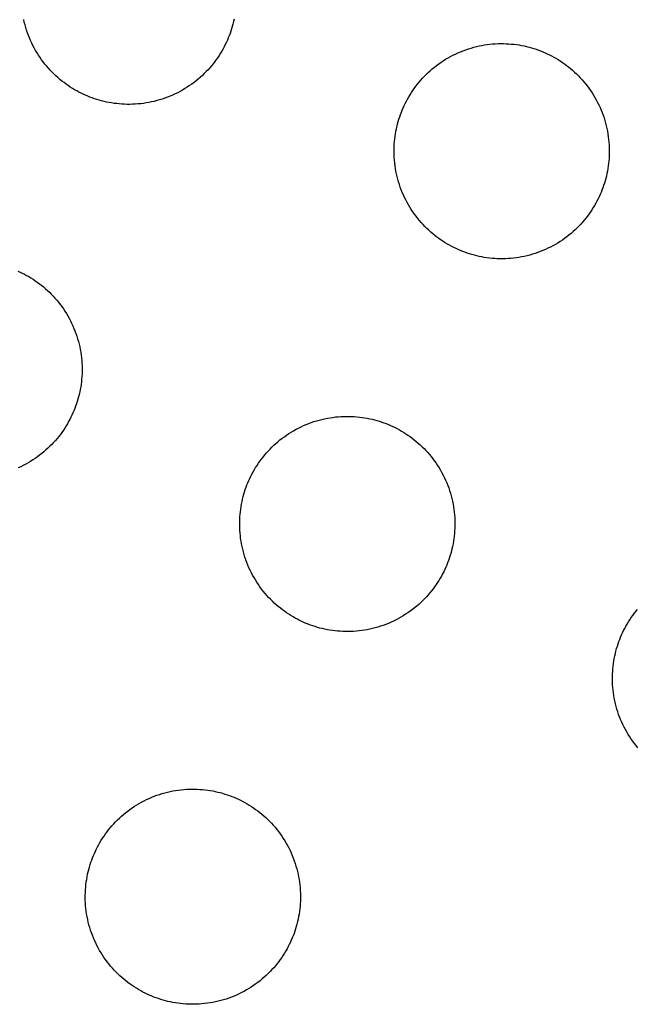
# Model space of a CAD drawing. Units: inches. Extents: x -402 to 683, y -146 to 299.
# Drawn here: x -243 to -238, y 151 to 158 of the extents above; entities that cross this region are included whole.
import ezdxf

# ---------------------------------------------------------------- set-up
doc = ezdxf.new("R2010")
doc.units = ezdxf.units.IN
doc.header["$MEASUREMENT"] = 0
doc.layers.add('Make2D$Visible$Curves', color=7, linetype='Continuous', true_color=0x000000)

msp = doc.modelspace()

# ---------------------------------------------------------------- linework, layer by layer
at = {"layer": 'Make2D$Visible$Curves', "lineweight": -3}
for points in [[(-242.0675, 157.1971), (-242.0828, 157.2036), (-242.0981, 157.2105), (-242.1133, 157.2179), (-242.1285, 157.2256), (-242.1436, 157.2338), (-242.1587, 157.2423), (-242.1736, 157.2513), (-242.1885, 157.2607), (-242.2033, 157.2705), (-242.2179, 157.2808), (-242.2324, 157.2915), (-242.2467, 157.3025), (-242.2608, 157.314), (-242.2747, 157.326), (-242.2884, 157.3383), (-242.3019, 157.351), (-242.3151, 157.3641), (-242.328, 157.3776), (-242.3407, 157.3915), (-242.353, 157.4058), (-242.365, 157.4204), (-242.3768, 157.4354), (-242.3881, 157.4508), (-242.3991, 157.4664), (-242.4097, 157.4824), (-242.4199, 157.4987), (-242.4298, 157.5153), (-242.4392, 157.5321), (-242.4481, 157.5493), (-242.4567, 157.5666), (-242.4648, 157.5842), (-242.4724, 157.602), (-242.4796, 157.62), (-242.4863, 157.6381), (-242.4926, 157.6565), (-242.4983, 157.6749), (-242.5036, 157.6935), (-242.5084, 157.7122), (-242.5126, 157.7309)], [(-241.0494, 157.7325), (-241.0533, 157.7154), (-241.0575, 157.6984), (-241.0621, 157.6817), (-241.067, 157.6653), (-241.0723, 157.649), (-241.0779, 157.6331), (-241.0838, 157.6174), (-241.09, 157.602), (-241.0965, 157.5867), (-241.1034, 157.5715), (-241.1108, 157.5562), (-241.1185, 157.541), (-241.1266, 157.5259), (-241.1352, 157.5108), (-241.1442, 157.4959), (-241.1536, 157.481), (-241.1634, 157.4662), (-241.1737, 157.4516), (-241.1843, 157.4371), (-241.1954, 157.4228), (-241.2069, 157.4087), (-241.2188, 157.3948), (-241.2312, 157.3811), (-241.2439, 157.3677), (-241.257, 157.3544), (-241.2705, 157.3415), (-241.2844, 157.3289), (-241.2987, 157.3165), (-241.3133, 157.3045), (-241.3283, 157.2928), (-241.3437, 157.2814), (-241.3593, 157.2704), (-241.3753, 157.2598), (-241.3916, 157.2496), (-241.4082, 157.2397), (-241.425, 157.2303), (-241.4421, 157.2214), (-241.4595, 157.2128), (-241.4771, 157.2047), (-241.4949, 157.1971), (-241.5129, 157.1899), (-241.531, 157.1832), (-241.5493, 157.177), (-241.5678, 157.1712), (-241.5864, 157.1659), (-241.605, 157.1612), (-241.6238, 157.1569), (-241.6426, 157.1531), (-241.6614, 157.1498), (-241.6803, 157.147), (-241.6992, 157.1446), (-241.7181, 157.1428), (-241.7369, 157.1414), (-241.7557, 157.1406), (-241.7744, 157.1402), (-241.793, 157.1402), (-241.8115, 157.1407), (-241.8299, 157.1417), (-241.8482, 157.1431), (-241.8663, 157.145), (-241.8842, 157.1473), (-241.902, 157.1499), (-241.9196, 157.153), (-241.937, 157.1565), (-241.9541, 157.1604), (-241.9711, 157.1646), (-241.9878, 157.1692), (-242.0043, 157.1741), (-242.0205, 157.1794), (-242.0364, 157.185), (-242.0521, 157.1909), (-242.0675, 157.1971)], [(-239.4754, 156.1234), (-239.4907, 156.1299), (-239.5059, 156.1368), (-239.5212, 156.1442), (-239.5363, 156.1519), (-239.5515, 156.1601), (-239.5665, 156.1686), (-239.5815, 156.1776), (-239.5964, 156.187), (-239.6111, 156.1968), (-239.6258, 156.2071), (-239.6402, 156.2178), (-239.6545, 156.2288), (-239.6687, 156.2403), (-239.6826, 156.2523), (-239.6963, 156.2646), (-239.7097, 156.2773), (-239.7229, 156.2904), (-239.7359, 156.3039), (-239.7485, 156.3178), (-239.7609, 156.3321), (-239.7729, 156.3467), (-239.7846, 156.3617), (-239.796, 156.3771), (-239.807, 156.3927), (-239.8176, 156.4087), (-239.8278, 156.425), (-239.8376, 156.4416), (-239.847, 156.4584), (-239.856, 156.4756), (-239.8646, 156.4929), (-239.8727, 156.5105), (-239.8803, 156.5283), (-239.8875, 156.5463), (-239.8942, 156.5644), (-239.9004, 156.5828), (-239.9062, 156.6012), (-239.9115, 156.6198), (-239.9162, 156.6385), (-239.9205, 156.6572), (-239.9243, 156.676), (-239.9276, 156.6949), (-239.9304, 156.7137), (-239.9328, 156.7326), (-239.9346, 156.7515), (-239.9359, 156.7703), (-239.9368, 156.7891), (-239.9372, 156.8078), (-239.9372, 156.8264), (-239.9366, 156.8449), (-239.9357, 156.8633), (-239.9343, 156.8816), (-239.9324, 156.8997), (-239.9301, 156.9176), (-239.9274, 156.9354), (-239.9244, 156.953), (-239.9209, 156.9704), (-239.917, 156.9875), (-239.9128, 157.0045), (-239.9082, 157.0212), (-239.9032, 157.0377), (-239.898, 157.0539), (-239.8924, 157.0698), (-239.8865, 157.0855), (-239.8803, 157.1009), (-239.8738, 157.1162), (-239.8669, 157.1315), (-239.8595, 157.1467), (-239.8518, 157.1619), (-239.8436, 157.177), (-239.8351, 157.1921), (-239.8261, 157.2071), (-239.8167, 157.2219), (-239.8068, 157.2367), (-239.7966, 157.2513), (-239.7859, 157.2658), (-239.7748, 157.2801), (-239.7633, 157.2942), (-239.7514, 157.3081), (-239.7391, 157.3218), (-239.7264, 157.3353), (-239.7133, 157.3485), (-239.6997, 157.3614), (-239.6859, 157.3741), (-239.6716, 157.3864), (-239.6569, 157.3985), (-239.642, 157.4102), (-239.6266, 157.4215), (-239.611, 157.4325), (-239.595, 157.4431), (-239.5787, 157.4534), (-239.5621, 157.4632), (-239.5453, 157.4726), (-239.5281, 157.4816), (-239.5108, 157.4901), (-239.4932, 157.4982), (-239.4754, 157.5058), (-239.4574, 157.513), (-239.4392, 157.5197), (-239.4209, 157.526), (-239.4025, 157.5317), (-239.3839, 157.537), (-239.3652, 157.5418), (-239.3465, 157.5461), (-239.3277, 157.5498), (-239.3088, 157.5532), (-239.29, 157.556), (-239.2711, 157.5583), (-239.2522, 157.5601), (-239.2334, 157.5615), (-239.2146, 157.5624), (-239.1959, 157.5628), (-239.1773, 157.5627), (-239.1588, 157.5622), (-239.1404, 157.5612), (-239.1221, 157.5598), (-239.104, 157.5579), (-239.0861, 157.5557), (-239.0683, 157.553), (-239.0507, 157.5499), (-239.0333, 157.5464), (-239.0161, 157.5425), (-238.9992, 157.5383), (-238.9825, 157.5337), (-238.966, 157.5288), (-238.9498, 157.5235), (-238.9339, 157.5179), (-238.9182, 157.512), (-238.9028, 157.5058)], [(-238.9028, 157.5058), (-238.8875, 157.4993), (-238.8722, 157.4924), (-238.857, 157.4851), (-238.8418, 157.4773), (-238.8267, 157.4692), (-238.8116, 157.4606), (-238.7966, 157.4516), (-238.7818, 157.4422), (-238.767, 157.4324), (-238.7524, 157.4221), (-238.7379, 157.4115), (-238.7236, 157.4004), (-238.7095, 157.3889), (-238.6956, 157.377), (-238.6819, 157.3646), (-238.6684, 157.3519), (-238.6552, 157.3388), (-238.6423, 157.3253), (-238.6296, 157.3114), (-238.6173, 157.2971), (-238.6052, 157.2825), (-238.5935, 157.2675), (-238.5822, 157.2522), (-238.5712, 157.2365), (-238.5606, 157.2205), (-238.5503, 157.2042), (-238.5405, 157.1876), (-238.5311, 157.1708), (-238.5221, 157.1537), (-238.5136, 157.1363), (-238.5055, 157.1187), (-238.4978, 157.1009), (-238.4907, 157.0829), (-238.484, 157.0648), (-238.4777, 157.0465), (-238.472, 157.028), (-238.4667, 157.0094), (-238.4619, 156.9908), (-238.4576, 156.972), (-238.4538, 156.9532), (-238.4505, 156.9344), (-238.4477, 156.9155), (-238.4454, 156.8966), (-238.4436, 156.8778), (-238.4422, 156.8589), (-238.4413, 156.8402), (-238.4409, 156.8215), (-238.441, 156.8028), (-238.4415, 156.7843), (-238.4425, 156.7659), (-238.4439, 156.7477), (-238.4457, 156.7295), (-238.448, 156.7116), (-238.4507, 156.6938), (-238.4538, 156.6762), (-238.4573, 156.6589), (-238.4611, 156.6417), (-238.4654, 156.6247), (-238.47, 156.608), (-238.4749, 156.5916), (-238.4802, 156.5753), (-238.4858, 156.5594), (-238.4917, 156.5437), (-238.4978, 156.5283), (-238.5044, 156.513), (-238.5113, 156.4978), (-238.5186, 156.4825), (-238.5264, 156.4673), (-238.5345, 156.4522), (-238.5431, 156.4371), (-238.5521, 156.4222), (-238.5615, 156.4073), (-238.5713, 156.3925), (-238.5816, 156.3779), (-238.5922, 156.3635), (-238.6033, 156.3491), (-238.6148, 156.335), (-238.6267, 156.3211), (-238.639, 156.3074), (-238.6518, 156.294), (-238.6649, 156.2807), (-238.6784, 156.2678), (-238.6923, 156.2552), (-238.7066, 156.2428), (-238.7212, 156.2308), (-238.7362, 156.2191), (-238.7515, 156.2077), (-238.7672, 156.1967), (-238.7832, 156.1861), (-238.7995, 156.1759), (-238.816, 156.1661), (-238.8329, 156.1566), (-238.85, 156.1477), (-238.8674, 156.1391), (-238.885, 156.131), (-238.9028, 156.1234), (-238.9207, 156.1162), (-238.9389, 156.1095), (-238.9572, 156.1033), (-238.9757, 156.0975), (-238.9942, 156.0922), (-239.0129, 156.0875), (-239.0317, 156.0832), (-239.0505, 156.0794), (-239.0693, 156.0761), (-239.0882, 156.0733), (-239.1071, 156.0709), (-239.1259, 156.0691), (-239.1448, 156.0677), (-239.1635, 156.0669), (-239.1822, 156.0665), (-239.2009, 156.0665), (-239.2194, 156.067), (-239.2378, 156.068), (-239.256, 156.0694), (-239.2741, 156.0713), (-239.2921, 156.0736), (-239.3099, 156.0762), (-239.3275, 156.0793), (-239.3448, 156.0828), (-239.362, 156.0867), (-239.379, 156.0909), (-239.3957, 156.0955), (-239.4121, 156.1004), (-239.4283, 156.1057), (-239.4443, 156.1113), (-239.46, 156.1172), (-239.4754, 156.1234)], [(-242.5533, 155.9809), (-242.538, 155.974), (-242.5228, 155.9666), (-242.5076, 155.9589), (-242.4925, 155.9507), (-242.4774, 155.9422), (-242.4625, 155.9332), (-242.4476, 155.9238), (-242.4328, 155.914), (-242.4182, 155.9037), (-242.4037, 155.893), (-242.3894, 155.882), (-242.3753, 155.8705), (-242.3614, 155.8585), (-242.3477, 155.8462), (-242.3342, 155.8335), (-242.321, 155.8204), (-242.3081, 155.8069), (-242.2954, 155.793), (-242.2831, 155.7787), (-242.271, 155.7641), (-242.2593, 155.7491), (-242.248, 155.7337), (-242.237, 155.7181), (-242.2264, 155.7021), (-242.2162, 155.6858), (-242.2063, 155.6692), (-242.1969, 155.6524), (-242.1879, 155.6352), (-242.1794, 155.6179), (-242.1713, 155.6003), (-242.1637, 155.5825), (-242.1565, 155.5645), (-242.1498, 155.5464), (-242.1435, 155.528), (-242.1378, 155.5096), (-242.1325, 155.491), (-242.1277, 155.4723), (-242.1235, 155.4536), (-242.1197, 155.4348), (-242.1164, 155.4159), (-242.1135, 155.3971), (-242.1112, 155.3782), (-242.1094, 155.3593), (-242.108, 155.3405), (-242.1071, 155.3217), (-242.1067, 155.303), (-242.1068, 155.2844), (-242.1073, 155.2659), (-242.1083, 155.2475), (-242.1097, 155.2292), (-242.1116, 155.2111), (-242.1138, 155.1932), (-242.1165, 155.1754), (-242.1196, 155.1578), (-242.1231, 155.1404), (-242.127, 155.1233), (-242.1312, 155.1063), (-242.1358, 155.0896), (-242.1407, 155.0731), (-242.146, 155.0569), (-242.1516, 155.041), (-242.1575, 155.0253), (-242.1637, 155.0099), (-242.1702, 154.9946), (-242.1771, 154.9793), (-242.1844, 154.9641), (-242.1922, 154.9489), (-242.2003, 154.9338), (-242.2089, 154.9187), (-242.2179, 154.9037), (-242.2273, 154.8889), (-242.2371, 154.8741), (-242.2474, 154.8595), (-242.258, 154.845), (-242.2691, 154.8307), (-242.2806, 154.8166), (-242.2925, 154.8027), (-242.3049, 154.789), (-242.3176, 154.7755), (-242.3307, 154.7623), (-242.3442, 154.7494), (-242.3581, 154.7367), (-242.3724, 154.7244), (-242.387, 154.7123), (-242.402, 154.7006), (-242.4173, 154.6893), (-242.433, 154.6783), (-242.449, 154.6677), (-242.4653, 154.6574), (-242.4819, 154.6476), (-242.4987, 154.6382), (-242.5158, 154.6292), (-242.5332, 154.6207), (-242.5508, 154.6126)], [(-240.5491, 153.5313), (-240.5644, 153.5378), (-240.5796, 153.5447), (-240.5949, 153.552), (-240.61, 153.5598), (-240.6252, 153.5679), (-240.6402, 153.5765), (-240.6552, 153.5855), (-240.6701, 153.5949), (-240.6848, 153.6047), (-240.6995, 153.615), (-240.7139, 153.6256), (-240.7282, 153.6367), (-240.7424, 153.6482), (-240.7563, 153.6601), (-240.77, 153.6725), (-240.7834, 153.6852), (-240.7966, 153.6983), (-240.8096, 153.7118), (-240.8222, 153.7257), (-240.8346, 153.74), (-240.8466, 153.7546), (-240.8583, 153.7696), (-240.8697, 153.7849), (-240.8807, 153.8006), (-240.8913, 153.8166), (-240.9015, 153.8329), (-240.9113, 153.8495), (-240.9207, 153.8663), (-240.9297, 153.8834), (-240.9383, 153.9008), (-240.9464, 153.9184), (-240.954, 153.9362), (-240.9612, 153.9542), (-240.9679, 153.9723), (-240.9741, 153.9906), (-240.9799, 154.0091), (-240.9851, 154.0277), (-240.9899, 154.0463), (-240.9942, 154.0651), (-240.998, 154.0839), (-241.0013, 154.1027), (-241.0041, 154.1216), (-241.0064, 154.1405), (-241.0083, 154.1593), (-241.0096, 154.1782), (-241.0105, 154.1969), (-241.0109, 154.2156), (-241.0109, 154.2343), (-241.0103, 154.2528), (-241.0094, 154.2712), (-241.008, 154.2894), (-241.0061, 154.3076), (-241.0038, 154.3255), (-241.0011, 154.3433), (-240.998, 154.3609), (-240.9946, 154.3782), (-240.9907, 154.3954), (-240.9865, 154.4124), (-240.9819, 154.4291), (-240.9769, 154.4455), (-240.9717, 154.4618), (-240.9661, 154.4777), (-240.9602, 154.4934), (-240.954, 154.5088), (-240.9475, 154.5241), (-240.9406, 154.5393), (-240.9332, 154.5546), (-240.9255, 154.5698), (-240.9173, 154.5849), (-240.9088, 154.6), (-240.8998, 154.6149), (-240.8904, 154.6298), (-240.8805, 154.6446), (-240.8703, 154.6592), (-240.8596, 154.6737), (-240.8485, 154.688), (-240.837, 154.7021), (-240.8251, 154.716), (-240.8128, 154.7297), (-240.8001, 154.7431), (-240.787, 154.7564), (-240.7734, 154.7693), (-240.7595, 154.7819), (-240.7453, 154.7943), (-240.7306, 154.8063), (-240.7157, 154.818), (-240.7003, 154.8294), (-240.6847, 154.8404), (-240.6687, 154.851), (-240.6524, 154.8612), (-240.6358, 154.871), (-240.6189, 154.8805), (-240.6018, 154.8894), (-240.5845, 154.898), (-240.5669, 154.9061), (-240.5491, 154.9137), (-240.5311, 154.9209), (-240.5129, 154.9276), (-240.4946, 154.9338), (-240.4762, 154.9396), (-240.4576, 154.9449), (-240.4389, 154.9496), (-240.4202, 154.9539), (-240.4014, 154.9577), (-240.3825, 154.961), (-240.3637, 154.9638), (-240.3448, 154.9662), (-240.3259, 154.968), (-240.3071, 154.9694), (-240.2883, 154.9702), (-240.2696, 154.9706), (-240.251, 154.9706), (-240.2325, 154.9701), (-240.2141, 154.9691), (-240.1958, 154.9677), (-240.1777, 154.9658), (-240.1598, 154.9635), (-240.142, 154.9609), (-240.1244, 154.9578), (-240.107, 154.9543), (-240.0898, 154.9504), (-240.0729, 154.9462), (-240.0562, 154.9416), (-240.0397, 154.9367), (-240.0235, 154.9314), (-240.0076, 154.9258), (-239.9919, 154.9199), (-239.9765, 154.9137)], [(-239.9765, 154.9137), (-239.9612, 154.9072), (-239.9459, 154.9003), (-239.9307, 154.8929), (-239.9155, 154.8852), (-239.9004, 154.877), (-239.8853, 154.8685), (-239.8703, 154.8595), (-239.8555, 154.8501), (-239.8407, 154.8403), (-239.8261, 154.83), (-239.8116, 154.8193), (-239.7973, 154.8083), (-239.7832, 154.7968), (-239.7693, 154.7848), (-239.7556, 154.7725), (-239.7421, 154.7598), (-239.7289, 154.7467), (-239.716, 154.7332), (-239.7033, 154.7193), (-239.691, 154.705), (-239.6789, 154.6904), (-239.6672, 154.6754), (-239.6559, 154.66), (-239.6449, 154.6444), (-239.6343, 154.6284), (-239.624, 154.6121), (-239.6142, 154.5955), (-239.6048, 154.5787), (-239.5958, 154.5615), (-239.5873, 154.5442), (-239.5792, 154.5266), (-239.5715, 154.5088), (-239.5644, 154.4908), (-239.5576, 154.4727), (-239.5514, 154.4543), (-239.5457, 154.4359), (-239.5404, 154.4173), (-239.5356, 154.3986), (-239.5313, 154.3799), (-239.5275, 154.3611), (-239.5242, 154.3422), (-239.5214, 154.3234), (-239.5191, 154.3045), (-239.5173, 154.2856), (-239.5159, 154.2668), (-239.515, 154.248), (-239.5146, 154.2293), (-239.5147, 154.2107), (-239.5152, 154.1922), (-239.5162, 154.1738), (-239.5176, 154.1555), (-239.5194, 154.1374), (-239.5217, 154.1195), (-239.5244, 154.1017), (-239.5275, 154.0841), (-239.531, 154.0667), (-239.5348, 154.0496), (-239.5391, 154.0326), (-239.5437, 154.0159), (-239.5486, 153.9994), (-239.5539, 153.9832), (-239.5595, 153.9673), (-239.5654, 153.9516), (-239.5715, 153.9362), (-239.5781, 153.9209), (-239.585, 153.9056), (-239.5923, 153.8904), (-239.6001, 153.8752), (-239.6082, 153.8601), (-239.6168, 153.845), (-239.6258, 153.83), (-239.6352, 153.8152), (-239.645, 153.8004), (-239.6553, 153.7858), (-239.6659, 153.7713), (-239.677, 153.757), (-239.6885, 153.7429), (-239.7004, 153.729), (-239.7127, 153.7153), (-239.7255, 153.7018), (-239.7386, 153.6886), (-239.7521, 153.6757), (-239.766, 153.663), (-239.7803, 153.6507), (-239.7949, 153.6386), (-239.8099, 153.6269), (-239.8252, 153.6156), (-239.8409, 153.6046), (-239.8569, 153.594), (-239.8732, 153.5838), (-239.8897, 153.5739), (-239.9066, 153.5645), (-239.9237, 153.5555), (-239.9411, 153.547), (-239.9587, 153.5389), (-239.9765, 153.5313), (-239.9944, 153.5241), (-240.0126, 153.5174), (-240.0309, 153.5111), (-240.0494, 153.5054), (-240.0679, 153.5001), (-240.0866, 153.4953), (-240.1054, 153.4911), (-240.1242, 153.4873), (-240.143, 153.4839), (-240.1619, 153.4811), (-240.1808, 153.4788), (-240.1996, 153.477), (-240.2185, 153.4756), (-240.2372, 153.4747), (-240.2559, 153.4743), (-240.2745, 153.4744), (-240.2931, 153.4749), (-240.3115, 153.4759), (-240.3297, 153.4773), (-240.3478, 153.4792), (-240.3658, 153.4814), (-240.3836, 153.4841), (-240.4011, 153.4872), (-240.4185, 153.4907), (-240.4357, 153.4946), (-240.4526, 153.4988), (-240.4694, 153.5034), (-240.4858, 153.5083), (-240.502, 153.5136), (-240.518, 153.5192), (-240.5337, 153.5251), (-240.5491, 153.5313)], [(-238.2425, 152.6663), (-238.2545, 152.6809), (-238.2662, 152.6959), (-238.2776, 152.7112), (-238.2885, 152.7269), (-238.2992, 152.7429), (-238.3094, 152.7592), (-238.3192, 152.7758), (-238.3286, 152.7926), (-238.3376, 152.8097), (-238.3461, 152.8271), (-238.3542, 152.8447), (-238.3619, 152.8625), (-238.3691, 152.8805), (-238.3758, 152.8986), (-238.382, 152.9169), (-238.3878, 152.9354), (-238.393, 152.954), (-238.3978, 152.9726), (-238.4021, 152.9914), (-238.4059, 153.0102), (-238.4092, 153.029), (-238.412, 153.0479), (-238.4143, 153.0668), (-238.4162, 153.0856), (-238.4175, 153.1045), (-238.4184, 153.1232), (-238.4188, 153.142), (-238.4187, 153.1606), (-238.4182, 153.1791), (-238.4172, 153.1975), (-238.4158, 153.2157), (-238.414, 153.2339), (-238.4117, 153.2518), (-238.409, 153.2696), (-238.4059, 153.2872), (-238.4024, 153.3046), (-238.3986, 153.3217), (-238.3943, 153.3387), (-238.3897, 153.3554), (-238.3848, 153.3718), (-238.3795, 153.3881), (-238.374, 153.404), (-238.3681, 153.4197), (-238.3619, 153.4351), (-238.3554, 153.4504), (-238.3484, 153.4656), (-238.3411, 153.4809), (-238.3334, 153.4961), (-238.3252, 153.5112), (-238.3166, 153.5263), (-238.3076, 153.5412), (-238.2982, 153.5561), (-238.2884, 153.5709), (-238.2782, 153.5855), (-238.2675, 153.6), (-238.2564, 153.6143), (-238.2449, 153.6284)], [(-241.6228, 150.9391), (-241.6381, 150.9457), (-241.6533, 150.9526), (-241.6685, 150.9599), (-241.6837, 150.9677), (-241.6989, 150.9758), (-241.7139, 150.9844), (-241.7289, 150.9934), (-241.7438, 151.0028), (-241.7585, 151.0126), (-241.7732, 151.0228), (-241.7876, 151.0335), (-241.8019, 151.0446), (-241.816, 151.0561), (-241.83, 151.068), (-241.8437, 151.0803), (-241.8571, 151.0931), (-241.8703, 151.1062), (-241.8833, 151.1197), (-241.8959, 151.1336), (-241.9083, 151.1479), (-241.9203, 151.1625), (-241.932, 151.1775), (-241.9434, 151.1928), (-241.9544, 151.2085), (-241.965, 151.2245), (-241.9752, 151.2408), (-241.985, 151.2573), (-241.9944, 151.2742), (-242.0034, 151.2913), (-242.012, 151.3087), (-242.0201, 151.3263), (-242.0277, 151.344), (-242.0349, 151.362), (-242.0416, 151.3802), (-242.0478, 151.3985), (-242.0536, 151.417), (-242.0588, 151.4355), (-242.0636, 151.4542), (-242.0679, 151.473), (-242.0717, 151.4918), (-242.075, 151.5106), (-242.0778, 151.5295), (-242.0801, 151.5484), (-242.082, 151.5672), (-242.0833, 151.586), (-242.0842, 151.6048), (-242.0846, 151.6235), (-242.0846, 151.6421), (-242.084, 151.6607), (-242.0831, 151.6791), (-242.0817, 151.6973), (-242.0798, 151.7154), (-242.0775, 151.7334), (-242.0748, 151.7512), (-242.0717, 151.7687), (-242.0683, 151.7861), (-242.0644, 151.8033), (-242.0602, 151.8202), (-242.0556, 151.8369), (-242.0506, 151.8534), (-242.0454, 151.8696), (-242.0398, 151.8856), (-242.0339, 151.9013), (-242.0277, 151.9167), (-242.0212, 151.932), (-242.0142, 151.9472), (-242.0069, 151.9624), (-241.9992, 151.9776), (-241.991, 151.9928), (-241.9825, 152.0078), (-241.9735, 152.0228), (-241.9641, 152.0377), (-241.9542, 152.0524), (-241.944, 152.0671), (-241.9333, 152.0815), (-241.9222, 152.0958), (-241.9107, 152.1099), (-241.8988, 152.1239), (-241.8865, 152.1376), (-241.8738, 152.151), (-241.8607, 152.1642), (-241.8471, 152.1772), (-241.8332, 152.1898), (-241.819, 152.2022), (-241.8043, 152.2142), (-241.7893, 152.2259), (-241.774, 152.2373), (-241.7584, 152.2483), (-241.7424, 152.2589), (-241.7261, 152.2691), (-241.7095, 152.2789), (-241.6926, 152.2883), (-241.6755, 152.2973), (-241.6582, 152.3059), (-241.6406, 152.314), (-241.6228, 152.3216), (-241.6048, 152.3288), (-241.5866, 152.3355), (-241.5683, 152.3417), (-241.5499, 152.3475), (-241.5313, 152.3527), (-241.5126, 152.3575), (-241.4939, 152.3618), (-241.4751, 152.3656), (-241.4562, 152.3689), (-241.4373, 152.3717), (-241.4185, 152.374), (-241.3996, 152.3759), (-241.3808, 152.3772), (-241.362, 152.3781), (-241.3433, 152.3785), (-241.3247, 152.3785), (-241.3062, 152.3779), (-241.2878, 152.377), (-241.2695, 152.3755), (-241.2514, 152.3737), (-241.2334, 152.3714), (-241.2157, 152.3687), (-241.1981, 152.3656), (-241.1807, 152.3622), (-241.1635, 152.3583), (-241.1466, 152.3541), (-241.1299, 152.3495), (-241.1134, 152.3445), (-241.0972, 152.3393), (-241.0812, 152.3337), (-241.0656, 152.3278), (-241.0501, 152.3216)], [(-241.0501, 152.3216), (-241.0349, 152.3151), (-241.0196, 152.3081), (-241.0044, 152.3008), (-240.9892, 152.2931), (-240.9741, 152.2849), (-240.959, 152.2764), (-240.944, 152.2674), (-240.9292, 152.258), (-240.9144, 152.2481), (-240.8998, 152.2379), (-240.8853, 152.2272), (-240.871, 152.2161), (-240.8569, 152.2046), (-240.843, 152.1927), (-240.8293, 152.1804), (-240.8158, 152.1677), (-240.8026, 152.1546), (-240.7897, 152.141), (-240.777, 152.1271), (-240.7647, 152.1129), (-240.7526, 152.0982), (-240.7409, 152.0832), (-240.7296, 152.0679), (-240.7186, 152.0522), (-240.708, 152.0363), (-240.6977, 152.02), (-240.6879, 152.0034), (-240.6785, 151.9865), (-240.6695, 151.9694), (-240.661, 151.9521), (-240.6529, 151.9345), (-240.6452, 151.9167), (-240.6381, 151.8987), (-240.6313, 151.8805), (-240.6251, 151.8622), (-240.6194, 151.8438), (-240.6141, 151.8252), (-240.6093, 151.8065), (-240.605, 151.7878), (-240.6012, 151.769), (-240.5979, 151.7501), (-240.5951, 151.7312), (-240.5928, 151.7124), (-240.591, 151.6935), (-240.5896, 151.6747), (-240.5887, 151.6559), (-240.5883, 151.6372), (-240.5884, 151.6186), (-240.5889, 151.6001), (-240.5899, 151.5817), (-240.5913, 151.5634), (-240.5931, 151.5453), (-240.5954, 151.5273), (-240.5981, 151.5096), (-240.6012, 151.492), (-240.6047, 151.4746), (-240.6085, 151.4574), (-240.6128, 151.4405), (-240.6174, 151.4238), (-240.6223, 151.4073), (-240.6276, 151.3911), (-240.6332, 151.3751), (-240.639, 151.3595), (-240.6452, 151.344), (-240.6518, 151.3288), (-240.6587, 151.3135), (-240.666, 151.2983), (-240.6738, 151.2831), (-240.6819, 151.268), (-240.6905, 151.2529), (-240.6995, 151.2379), (-240.7089, 151.223), (-240.7187, 151.2083), (-240.7289, 151.1937), (-240.7396, 151.1792), (-240.7507, 151.1649), (-240.7622, 151.1508), (-240.7741, 151.1369), (-240.7864, 151.1232), (-240.7992, 151.1097), (-240.8123, 151.0965), (-240.8258, 151.0836), (-240.8397, 151.0709), (-240.854, 151.0586), (-240.8686, 151.0465), (-240.8836, 151.0348), (-240.8989, 151.0235), (-240.9146, 151.0125), (-240.9306, 151.0019), (-240.9469, 150.9916), (-240.9634, 150.9818), (-240.9803, 150.9724), (-240.9974, 150.9634), (-241.0148, 150.9549), (-241.0324, 150.9468), (-241.0502, 150.9391), (-241.0681, 150.932), (-241.0863, 150.9252), (-241.1046, 150.919), (-241.1231, 150.9133), (-241.1416, 150.908), (-241.1603, 150.9032), (-241.1791, 150.8989), (-241.1979, 150.8951), (-241.2167, 150.8918), (-241.2356, 150.889), (-241.2545, 150.8867), (-241.2733, 150.8848), (-241.2921, 150.8835), (-241.3109, 150.8826), (-241.3296, 150.8822), (-241.3482, 150.8823), (-241.3668, 150.8828), (-241.3852, 150.8838), (-241.4034, 150.8852), (-241.4215, 150.887), (-241.4395, 150.8893), (-241.4573, 150.892), (-241.4748, 150.8951), (-241.4922, 150.8986), (-241.5094, 150.9024), (-241.5263, 150.9067), (-241.5431, 150.9113), (-241.5595, 150.9162), (-241.5757, 150.9215), (-241.5917, 150.9271), (-241.6074, 150.9329), (-241.6228, 150.9391)]]:
    msp.add_lwpolyline(points, dxfattribs=at)

doc.saveas('drawing.dxf')
